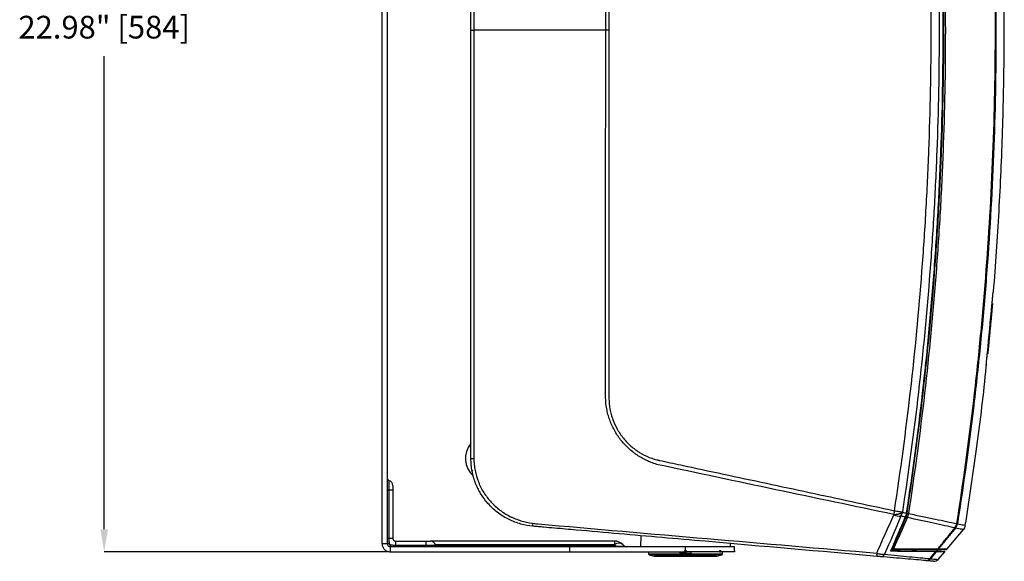
# Model space of a CAD drawing. Units: inches. Extents: x 0 to 133, y 0 to 103.
# Drawn here: x 78 to 100, y 47 to 58 of the extents above; entities that cross this region are included whole.
import ezdxf

# ---------------------------------------------------------------- set-up
doc = ezdxf.new("R2010")
doc.units = ezdxf.units.IN
doc.header["$MEASUREMENT"] = 0
doc.header["$PDSIZE"] = -1
doc.styles.add('Arial', font='ARIALUNI.TTF')
doc.dimstyles.new('Atlas', dxfattribs={"dimtxt": 0.5, "dimasz": 0.5, "dimexe": 0, "dimexo": 0.0625, "dimgap": 0.25, "dimtad": 0, "dimtih": 1, "dimtoh": 1, "dimrnd": 1e-09, "dimzin": 12, "dimdsep": 46, "dimtxsty": 'Arial', "dimcen": 0.09, "dimadec": 0, "dimazin": 3, "dimtfac": 1, "dimtofl": 0, "dimtmove": 0, "dimatfit": 3, "dimfxl": 1, "dimfrac": 1, "dimtolj": 1, "dimtzin": 12, "dimarcsym": 0})

# ---------------------------------------------------------------- blocks, each defined once
blk = doc.blocks.new('_D_5')
at = {"color": 0, "lineweight": -2, "ltscale": 8, "transparency": 16777216}
for p, q in [((86.449, 69.75), (80.215, 69.75)), ((80.215, 69.25), (80.215, 58.829)), ((80.215, 47.267), (80.215, 57.688)), ((86.449, 46.767), (80.215, 46.767))]:
    blk.add_line(p, q, dxfattribs=at)
at = {"color": 0, "ltscale": 8, "transparency": 16777216}
for points in [[(80.132, 69.25), (80.299, 69.25), (80.215, 69.75)], [(80.132, 47.267), (80.299, 47.267), (80.215, 46.767)]]:
    blk.add_solid(points, dxfattribs=at)
at = {"layer": 'Defpoints', "color": 0, "ltscale": 8, "transparency": 16777216}
for p in [(86.512, 69.75), (80.215, 46.767), (86.512, 46.767)]:
    blk.add_point(p, dxfattribs=at)
at = {"color": 0, "ltscale": 8, "transparency": 16777216, "insert": (80.215, 58.579), "char_height": 0.5, "attachment_point": 2, "style": 'Arial'}
blk.add_mtext('\\A1;22.98" [584]', dxfattribs=at)

msp = doc.modelspace()

# ---------------------------------------------------------------- linework, layer by layer
at = {"linetype": 'Continuous', "lineweight": 25, "ltscale": 8}
for p, q in [((86.334, 46.944), (86.334, 69.572)), ((86.453, 46.944), (86.453, 69.572)), ((88.291, 58.26), (88.291, 67.695)), ((88.291, 58.26), (88.357, 58.26)), ((91.258, 58.26), (88.357, 58.26)), ((91.328, 58.26), (91.258, 58.26)), ((99.764, 52.099), (99.754, 52.1)), ((99.777, 52.241), (99.767, 52.243)), ((99.755, 52.007), (99.746, 52.008)), ((99.724, 51.674), (99.715, 51.675)), ((99.697, 51.393), (99.688, 51.394)), ((99.697, 51.389), (99.688, 51.39)), ((99.698, 51.4), (99.689, 51.401)), ((99.699, 51.408), (99.69, 51.409)), ((99.7, 51.426), (99.691, 51.426)), ((99.698, 51.4), (99.697, 51.393)), ((99.697, 51.393), (99.697, 51.389)), ((99.699, 51.408), (99.698, 51.4)), ((99.7, 51.419), (99.699, 51.408)), ((99.687, 51.286), (99.678, 51.287)), ((99.69, 51.313), (99.68, 51.313)), ((99.69, 51.322), (99.681, 51.323)), ((99.693, 51.352), (99.684, 51.354)), ((99.69, 51.313), (99.687, 51.286)), ((99.672, 51.13), (99.662, 51.131)), ((99.642, 50.906), (99.64, 50.888)), ((99.64, 50.875), (99.64, 50.889)), ((86.482, 48.338), (86.482, 48.126)), ((86.571, 48.224), (86.571, 48.126)), ((86.482, 48.126), (86.453, 48.126)), ((86.482, 48.126), (86.482, 47.063)), ((86.571, 48.126), (86.482, 48.126)), ((86.571, 48.126), (86.571, 47.063)), ((97.871, 47.521), (97.851, 47.521)), ((97.876, 47.617), (97.894, 47.617)), ((98.949, 47.295), (98.949, 47.296)), ((99.004, 47.388), (99.004, 47.388)), ((86.482, 47.063), (86.453, 47.063)), ((86.571, 47.063), (86.482, 47.063)), ((92.03, 47.123), (92.026, 46.885)), ((98.776, 46.831), (99.139, 47.26)), ((86.453, 46.944), (86.334, 46.944)), ((86.492, 46.951), (86.453, 46.951)), ((86.492, 46.944), (86.453, 46.944)), ((86.492, 46.951), (86.492, 46.944)), ((86.512, 46.925), (86.512, 46.885)), ((86.512, 46.925), (86.518, 46.925)), ((86.512, 46.885), (86.512, 46.767)), ((86.512, 46.885), (90.468, 46.885)), ((86.518, 46.925), (86.518, 46.885)), ((86.63, 47.004), (86.63, 46.915)), ((86.63, 47.004), (87.299, 47.004)), ((86.63, 46.915), (86.63, 46.885)), ((86.63, 46.915), (87.299, 46.915)), ((87.299, 47.004), (87.299, 46.915)), ((87.299, 47.004), (87.397, 47.004)), ((87.299, 46.915), (87.299, 46.885)), ((87.299, 46.915), (87.512, 46.915)), ((91.453, 47.004), (87.397, 47.004)), ((87.508, 46.927), (91.453, 46.927)), ((91.488, 46.892), (87.528, 46.892)), ((90.468, 46.767), (90.468, 46.885)), ((90.468, 46.885), (93.016, 46.885)), ((91.453, 47.004), (91.453, 46.927)), ((91.453, 46.927), (91.488, 46.892)), ((91.488, 46.892), (91.488, 46.885)), ((91.672, 46.892), (91.637, 46.927)), ((93.016, 46.787), (93.016, 46.885)), ((93.016, 46.885), (94.098, 46.885)), ((94.005, 46.885), (94.004, 46.951)), ((94.098, 46.787), (94.098, 46.885)), ((97.559, 46.837), (97.573, 46.837)), ((97.573, 46.817), (97.573, 46.837)), ((86.512, 46.767), (90.468, 46.767)), ((90.468, 46.767), (92.996, 46.767)), ((92.199, 46.767), (92.201, 46.722)), ((92.201, 46.722), (93.83, 46.722)), ((92.215, 46.704), (92.327, 46.67)), ((93.816, 46.704), (92.215, 46.704)), ((92.327, 46.67), (93.704, 46.67)), ((93.698, 46.669), (92.333, 46.669)), ((92.897, 46.728), (92.895, 46.767)), ((93.134, 46.728), (92.897, 46.728)), ((93.016, 46.787), (92.996, 46.787)), ((92.996, 46.787), (92.996, 46.767)), ((92.996, 46.767), (93.035, 46.767)), ((93.035, 46.787), (93.016, 46.787)), ((93.035, 46.767), (93.035, 46.787)), ((93.767, 46.767), (93.035, 46.767)), ((93.136, 46.767), (93.134, 46.728)), ((93.704, 46.67), (93.816, 46.704)), ((93.781, 46.787), (93.767, 46.787)), ((93.767, 46.787), (93.767, 46.767)), ((93.767, 46.767), (93.795, 46.767)), ((93.795, 46.787), (93.781, 46.787)), ((93.795, 46.767), (93.795, 46.787)), ((94.098, 46.767), (93.795, 46.767)), ((93.83, 46.722), (93.832, 46.767)), ((94.098, 46.787), (94.098, 46.787)), ((94.098, 46.787), (94.098, 46.767)), ((97.55, 46.817), (97.539, 46.79)), ((97.573, 46.817), (97.55, 46.817)), ((98.007, 46.804), (98.007, 46.8)), ((98.009, 46.798), (98.014, 46.796)), ((98.58, 46.599), (98.724, 46.77))]:
    msp.add_line(p, q, dxfattribs=at)
at = {"linetype": 'Continuous', "lineweight": 25, "ltscale": 8, "flags": 128}
for points in [[(88.357, 58.26), (88.357, 58.024), (88.357, 57.079), (88.357, 53.299), (88.352, 51.062), (88.356, 48.824)], [(99.64, 50.875), (99.64, 50.878), (99.64, 50.88)], [(97.618, 47.673), (97.643, 47.669), (97.668, 47.665), (97.692, 47.661), (97.715, 47.658), (97.737, 47.654), (97.758, 47.651), (97.776, 47.648), (97.792, 47.646)], [(98.991, 47.39), (98.993, 47.39), (98.995, 47.39), (98.997, 47.389), (98.999, 47.389), (99.001, 47.389), (99.002, 47.389), (99.003, 47.389), (99.004, 47.388)], [(98.098, 46.8), (98.099, 46.808), (98.1, 46.815)], [(98.399, 46.618), (98.421, 46.645), (98.48, 46.717), (98.523, 46.771)], [(98.536, 46.771), (98.491, 46.716), (98.432, 46.643), (98.41, 46.616)]]:
    msp.add_lwpolyline(points, dxfattribs=at)
at = {"linetype": 'Continuous', "lineweight": 25, "ltscale": 64}
for centre, radius, start, end in [((99.773, 52.493), 0.0197, 333.6096, 355.2787), ((88.685, 48.826), 0.517, 140.477, 228.4114), ((88.345, 50.872), 2.048, 268.5038, 270.3302), ((86.492, 48.376), 0.0394, 180, 255.5225), ((88.356, 48.553), 0.0394, 163.2353, 190.716), ((86.453, 48.224), 0.118, 0, 75.5225), ((99.613, 47.24), 2.041, 167.7718, 170.1351), ((97.583, 48.004), 0.415, 272.609, 300.2387), ((97.585, 47.997), 0.415, 272.5812, 300.2169), ((97.742, 47.877), 0.325, 244.6803, 273.1624), ((97.558, 47.679), 0.238, 327.8937, 350.3197), ((97.863, 47.56), 0.00356, 280.7097, 344.5824), ((97.88, 47.588), 0.025, 240.2357, 244.1642), ((97.89, 47.574), 0.056, 249.872, 275.98), ((97.895, 47.582), 0.0588, 247.6715, 272.7179), ((104.345, 89.64), 42.515, 261.2725, 261.316), ((98.507, 51.7), 4.13, 261.4577, 261.9044), ((89.725, 47.382), 0.0829, 168.5522, 218.6715), ((98.784, 47.424), 0.21, 322.1952, 350.7668), ((98.836, 47.424), 0.171, 311.203, 347.8358), ((98.836, 47.424), 0.171, 311.2074, 347.8375), ((98.959, 47.315), 0.0224, 243.9793, 275.2025), ((98.809, 47.419), 0.198, 320.4925, 351.0483), ((98.985, 47.382), 0.197, 319.7546, 351.0363), ((86.63, 47.063), 0.0591, 180, 270), ((86.63, 47.063), 0.177, 218.9424, 231.0576), ((86.512, 46.944), 0.0197, 180, 270), ((87.397, 46.885), 0.118, 14.4775, 90), ((87.55, 46.925), 0.0394, 194.4775, 270), ((91.453, 46.744), 0.26, 45, 90), ((91.545, 46.796), 0.161, 55.1431, 124.8569), ((91.688, 46.909), 0.0236, 225, 270), ((97.592, 46.887), 0.0533, 249.7473, 278.3381), ((97.572, 46.848), 0.0307, 272.4112, 333.5675), ((92.221, 46.723), 0.0197, 183, 253), ((92.333, 46.689), 0.0197, 253, 270), ((93.698, 46.689), 0.0197, 270, 287), ((93.81, 46.723), 0.0197, 287, 357), ((97.323, 46.719), 0.0987, 168.5083, 211.3884), ((97.313, 46.757), 0.0952, 267.7307, 332.8085), ((97.539, 46.793), 0.00303, 274.0414, 334.863), ((97.533, 46.786), 0.0111, 330.0612, 49.0103), ((98.313, 46.681), 0.107, 265.7817, 323.7962), ((98.516, 46.777), 0.00992, 321.7898, 84.8304), ((98.528, 46.777), 0.00985, 320.4852, 89.2391), ((98.545, 46.852), 0.0348, 270.7491, 324.7208), ((98.555, 46.856), 0.0391, 270.0357, 320.6455), ((98.716, 46.775), 0.00984, 319.7546, 89.5), ((98.746, 46.857), 0.0394, 270, 319.7546), ((98.32, 46.691), 0.117, 265.0382, 320.6004), ((98.49, 46.677), 0.118, 265, 319.7546)]:
    msp.add_arc(centre, radius, start, end, dxfattribs=at)
msp.add_ellipse((91.288, 46.909), major_axis=(0.384, -0.017), ratio=0.023949, start_param=5.262141, end_param=6.309339, dxfattribs=at)
at = {"linetype": 'Continuous', "lineweight": 25, "ltscale": 8}
for points, knots in [([(99.796, 52.492), (99.796, 52.496), (99.853, 53.088), (99.925, 54.272), (100.008, 56.043), (100.04, 57.816), (100.029, 59.649), (99.966, 61.54), (99.848, 63.487), (99.674, 65.431), (99.456, 67.325), (99.268, 68.568), (99.177, 69.168)], [0, 0, 0, 0, 0.000626, 0.106651, 0.212675, 0.3187, 0.424725, 0.541351, 0.657977, 0.774604, 0.89123, 1, 1, 1, 1]), ([(98.991, 47.39), (99.132, 48.29), (99.256, 49.191), (99.415, 50.546), (99.463, 50.999), (99.552, 51.904), (99.592, 52.357), (99.768, 54.623), (99.84, 56.44), (99.84, 60.08), (99.768, 61.897), (99.592, 64.162), (99.552, 64.615), (99.463, 65.521), (99.415, 65.973), (99.256, 67.329), (99.132, 68.23), (98.991, 69.129)], [0, 0, 0, 0, 0.125, 0.125, 0.1875, 0.1875, 0.25, 0.25, 0.5, 0.5, 0.75, 0.75, 0.8125, 0.8125, 0.875, 0.875, 1, 1, 1, 1]), ([(99.004, 69.131), (99.145, 68.232), (99.269, 67.331), (99.428, 65.975), (99.477, 65.522), (99.565, 64.617), (99.605, 64.164), (99.782, 61.897), (99.853, 60.08), (99.853, 56.439), (99.782, 54.623), (99.605, 52.356), (99.565, 51.903), (99.477, 50.998), (99.428, 50.545), (99.269, 49.189), (99.145, 48.288), (99.004, 47.388)], [0, 0, 0, 0, 0.125, 0.125, 0.1875, 0.1875, 0.25, 0.25, 0.5, 0.5, 0.75, 0.75, 0.8125, 0.8125, 0.875, 0.875, 1, 1, 1, 1]), ([(97.618, 68.847), (96.998, 68.713), (96.378, 68.58), (95.137, 68.313), (94.516, 68.181), (93.586, 67.982), (93.275, 67.915), (92.81, 67.816), (92.655, 67.783), (92.48, 67.746), (92.461, 67.741), (92.432, 67.735), (92.422, 67.733), (92.403, 67.729), (92.393, 67.726), (92.345, 67.714), (92.307, 67.703), (92.251, 67.683), (92.232, 67.676), (92.195, 67.661), (92.177, 67.653), (92.122, 67.628), (92.086, 67.61), (91.983, 67.551), (91.917, 67.507), (91.84, 67.444), (91.825, 67.431), (91.795, 67.404), (91.78, 67.39), (91.737, 67.349), (91.709, 67.32), (91.631, 67.23), (91.583, 67.166), (91.531, 67.081), (91.521, 67.064), (91.501, 67.029), (91.492, 67.011), (91.465, 66.957), (91.448, 66.92), (91.404, 66.81), (91.38, 66.734), (91.358, 66.636), (91.354, 66.617), (91.347, 66.577), (91.344, 66.557), (91.336, 66.497), (91.333, 66.457), (91.33, 66.397), (91.329, 66.377), (91.329, 66.337), (91.329, 66.317), (91.329, 66.257), (91.329, 66.137), (91.329, 66.017), (91.328, 63.378), (91.328, 60.819), (91.328, 58.26)], [0, 0, 0, 0, 0.125, 0.125, 0.25, 0.25, 0.3125, 0.3125, 0.34375, 0.34375, 0.347656, 0.347656, 0.349609, 0.349609, 0.351563, 0.351563, 0.359375, 0.359375, 0.363281, 0.363281, 0.367188, 0.367188, 0.375, 0.375, 0.390625, 0.390625, 0.394531, 0.394531, 0.398438, 0.398438, 0.40625, 0.40625, 0.421875, 0.421875, 0.425781, 0.425781, 0.429688, 0.429688, 0.4375, 0.4375, 0.453125, 0.453125, 0.457031, 0.457031, 0.460938, 0.460938, 0.46875, 0.46875, 0.472656, 0.472656, 0.476563, 0.476563, 0.484375, 0.5, 0.5, 1, 1, 1, 1]), ([(97.618, 47.673), (97.887, 49.425), (98.089, 51.185), (98.257, 53.394), (98.287, 53.836), (98.337, 54.721), (98.358, 55.163), (98.409, 56.491), (98.426, 57.376), (98.426, 59.146), (98.409, 60.032), (98.341, 61.804), (98.291, 62.688), (98.089, 65.336), (97.887, 67.095), (97.618, 68.847)], [0, 0, 0, 0, 0.25, 0.25, 0.3125, 0.3125, 0.375, 0.375, 0.5, 0.5, 0.625, 0.625, 0.75, 0.75, 1, 1, 1, 1]), ([(97.792, 68.874), (97.859, 68.435), (97.922, 67.995), (98.04, 67.114), (98.095, 66.674), (98.246, 65.351), (98.331, 64.468), (98.465, 62.698), (98.516, 61.811), (98.584, 60.035), (98.601, 59.148), (98.601, 57.373), (98.584, 56.485), (98.533, 55.155), (98.512, 54.711), (98.461, 53.825), (98.432, 53.381), (98.263, 51.167), (98.061, 49.403), (97.792, 47.646)], [0, 0, 0, 0, 0.0625, 0.0625, 0.125, 0.125, 0.25, 0.25, 0.375, 0.375, 0.5, 0.5, 0.625, 0.625, 0.6875, 0.6875, 0.75, 0.75, 1, 1, 1, 1]), ([(97.885, 47.62), (98.154, 49.381), (98.355, 51.149), (98.523, 53.368), (98.553, 53.812), (98.603, 54.701), (98.624, 55.146), (98.675, 56.48), (98.691, 57.37), (98.691, 59.149), (98.675, 60.039), (98.624, 61.374), (98.603, 61.819), (98.553, 62.708), (98.523, 63.152), (98.355, 65.37), (98.154, 67.139), (97.885, 68.9)], [0, 0, 0, 0, 0.25, 0.25, 0.3125, 0.3125, 0.375, 0.375, 0.5, 0.5, 0.625, 0.625, 0.6875, 0.6875, 0.75, 0.75, 1, 1, 1, 1]), ([(97.894, 47.617), (98.164, 49.379), (98.367, 51.147), (98.536, 53.366), (98.566, 53.81), (98.617, 54.7), (98.638, 55.145), (98.689, 56.48), (98.723, 58.26), (98.689, 60.04), (98.638, 61.375), (98.617, 61.82), (98.566, 62.709), (98.536, 63.153), (98.367, 65.372), (98.164, 67.141), (97.894, 68.902)], [0, 0, 0, 0, 0.25, 0.25, 0.3125, 0.3125, 0.375, 0.375, 0.5, 0.625, 0.625, 0.6875, 0.6875, 0.75, 0.75, 1, 1, 1, 1]), ([(97.926, 68.907), (98.196, 67.145), (98.399, 65.376), (98.568, 63.156), (98.598, 62.711), (98.649, 61.821), (98.67, 61.376), (98.721, 60.04), (98.755, 58.26), (98.721, 56.479), (98.67, 55.143), (98.649, 54.698), (98.598, 53.808), (98.568, 53.364), (98.399, 51.144), (98.196, 49.375), (97.926, 47.612)], [0, 0, 0, 0, 0.25, 0.25, 0.3125, 0.3125, 0.375, 0.375, 0.5, 0.625, 0.625, 0.6875, 0.6875, 0.75, 0.75, 1, 1, 1, 1]), ([(88.356, 67.696), (88.356, 67.683), (88.356, 67.671), (88.356, 67.646), (88.356, 67.61), (88.356, 67.524), (88.356, 67.352), (88.356, 67.008), (88.356, 66.319), (88.357, 64.943), (88.357, 63.764), (88.357, 61.405), (88.357, 59.832), (88.357, 58.26)], [0, 0, 0, 0, 0.003906, 0.003906, 0.007812, 0.015625, 0.03125, 0.0625, 0.125, 0.25, 0.5, 0.5, 1, 1, 1, 1]), ([(91.258, 58.26), (91.258, 59.608), (91.258, 60.956), (91.258, 63.652), (91.257, 65), (91.257, 66.348)], [0, 0, 0, 0, 0.5, 0.5, 1, 1, 1, 1]), ([(88.291, 48.825), (88.291, 48.849), (88.291, 48.874), (88.291, 48.923), (88.291, 48.997), (88.291, 49.169), (88.291, 49.513), (88.291, 50.201), (88.291, 51.577), (88.291, 54.329), (88.291, 56.687), (88.291, 58.26)], [0, 0, 0, 0, 0.007813, 0.007813, 0.015625, 0.03125, 0.0625, 0.125, 0.25, 0.5, 1, 1, 1, 1]), ([(91.328, 58.26), (91.328, 55.715), (91.328, 53.171), (91.329, 50.547), (91.329, 50.467), (91.329, 50.348), (91.329, 50.288), (91.329, 50.229), (91.329, 50.189), (91.329, 50.169), (91.331, 50.07), (91.338, 49.991), (91.36, 49.874), (91.369, 49.835), (91.39, 49.758), (91.402, 49.72), (91.443, 49.608), (91.476, 49.536), (91.534, 49.433), (91.555, 49.399), (91.589, 49.35), (91.6, 49.334), (91.624, 49.302), (91.637, 49.286), (91.699, 49.208), (91.754, 49.151), (91.843, 49.073), (91.874, 49.048), (91.922, 49.012), (91.938, 49.001), (91.971, 48.979), (91.988, 48.968), (92.073, 48.915), (92.143, 48.879), (92.253, 48.835), (92.291, 48.822), (92.348, 48.805), (92.367, 48.8), (92.396, 48.793), (92.406, 48.79), (92.425, 48.786), (92.435, 48.784), (92.602, 48.748), (92.758, 48.715), (93.229, 48.614), (93.542, 48.547), (94.483, 48.346), (95.11, 48.212), (96.364, 47.943), (96.991, 47.808), (97.618, 47.673)], [0, 0, 0, 0, 0.5, 0.5, 0.515625, 0.515625, 0.523438, 0.527344, 0.527344, 0.53125, 0.53125, 0.546875, 0.546875, 0.554688, 0.554688, 0.5625, 0.5625, 0.578125, 0.578125, 0.585938, 0.585938, 0.589844, 0.589844, 0.59375, 0.59375, 0.609375, 0.609375, 0.617188, 0.617188, 0.621094, 0.621094, 0.625, 0.625, 0.640625, 0.640625, 0.648438, 0.648438, 0.652344, 0.652344, 0.654297, 0.654297, 0.65625, 0.65625, 0.6875, 0.6875, 0.75, 0.75, 0.875, 0.875, 1, 1, 1, 1]), ([(99.764, 52.213), (99.767, 52.244), (99.773, 52.307), (99.781, 52.39), (99.787, 52.452), (99.789, 52.47), (99.79, 52.478)], [0, 0, 0, 0, 0.261625, 0.523829, 0.785908, 1, 1, 1, 1]), ([(99.79, 52.478), (99.791, 52.481), (99.791, 52.486), (99.792, 52.488), (99.792, 52.487), (99.791, 52.486)], [0, 0, 0, 0, 0.3658805, 0.8241782, 1, 1, 1, 1]), ([(99.793, 52.491), (99.793, 52.491), (99.794, 52.492), (99.796, 52.493), (99.795, 52.492), (99.795, 52.492)], [0, 0, 0, 0, 0.074036, 0.370178, 1, 1, 1, 1]), ([(99.764, 52.099), (99.762, 52.083), (99.76, 52.059), (99.757, 52.028), (99.756, 52.014), (99.755, 52.007)], [0, 0, 0, 0, 0.473369, 0.732069, 1, 1, 1, 1]), ([(99.777, 52.241), (99.777, 52.24), (99.777, 52.237), (99.774, 52.212), (99.771, 52.176), (99.767, 52.136), (99.765, 52.11), (99.764, 52.099)], [0, 0, 0, 0, 0.215319, 0.430694, 0.64493, 0.86067, 1, 1, 1, 1]), ([(99.755, 52.007), (99.754, 51.994), (99.75, 51.957), (99.744, 51.89), (99.735, 51.791), (99.728, 51.718), (99.724, 51.674)], [0, 0, 0, 0, 0.131959, 0.38458, 0.635555, 1, 1, 1, 1]), ([(99.724, 51.674), (99.722, 51.659), (99.718, 51.613), (99.71, 51.528), (99.704, 51.463), (99.7, 51.426)], [0, 0, 0, 0, 0.183301, 0.532621, 1, 1, 1, 1]), ([(99.697, 51.389), (99.696, 51.386), (99.696, 51.379), (99.695, 51.367), (99.694, 51.358), (99.693, 51.352)], [0, 0, 0, 0, 0.258329, 0.51674, 1, 1, 1, 1]), ([(99.687, 51.286), (99.686, 51.275), (99.683, 51.244), (99.679, 51.2), (99.675, 51.161), (99.673, 51.135), (99.673, 51.132), (99.672, 51.13)], [0, 0, 0, 0, 0.111914, 0.327012, 0.548382, 0.770681, 1, 1, 1, 1]), ([(99.69, 51.314), (99.687, 51.314), (99.684, 51.314), (99.681, 51.314), (99.68, 51.314)], [0, 0, 0, 0, 0.830563, 1, 1, 1, 1]), ([(99.693, 51.352), (99.693, 51.349), (99.692, 51.343), (99.691, 51.333), (99.691, 51.326), (99.69, 51.322)], [0, 0, 0, 0, 0.287885, 0.575771, 1, 1, 1, 1]), ([(99.69, 51.322), (99.69, 51.321), (99.69, 51.319), (99.69, 51.316), (99.69, 51.314), (99.69, 51.314)], [0, 0, 0, 0, 0.3360404, 0.6679999, 1, 1, 1, 1]), ([(99.64, 50.889), (99.64, 50.89), (99.64, 50.896), (99.644, 50.936), (99.65, 51.005), (99.657, 51.084), (99.662, 51.135), (99.664, 51.154)], [0, 0, 0, 0, 0.040353, 0.305238, 0.570205, 0.835334, 1, 1, 1, 1]), ([(99.178, 47.352), (99.259, 47.893), (99.428, 49.019), (99.578, 50.194), (99.637, 50.828), (99.642, 50.873)], [0, 0, 0, 0, 0.462232, 0.96146, 1, 1, 1, 1]), ([(99.64, 50.879), (99.64, 50.879), (99.64, 50.879), (99.64, 50.882), (99.64, 50.887), (99.64, 50.889)], [0, 0, 0, 0, 0.127621, 0.686349, 1, 1, 1, 1]), ([(99.642, 50.873), (99.642, 50.873), (99.643, 50.873), (99.641, 50.874), (99.64, 50.875)], [0, 0, 0, 0, 0.554797, 1, 1, 1, 1]), ([(92.413, 48.687), (92.372, 48.698), (92.332, 48.711), (92.253, 48.74), (92.214, 48.757), (92.1, 48.809), (92.027, 48.85), (91.939, 48.908), (91.921, 48.92), (91.887, 48.945), (91.87, 48.958), (91.821, 48.996), (91.789, 49.024), (91.697, 49.109), (91.64, 49.17), (91.575, 49.254), (91.562, 49.271), (91.538, 49.305), (91.526, 49.322), (91.491, 49.375), (91.469, 49.411), (91.409, 49.52), (91.375, 49.596), (91.34, 49.695), (91.333, 49.715), (91.321, 49.756), (91.315, 49.776), (91.298, 49.837), (91.289, 49.879), (91.267, 50.003), (91.259, 50.087), (91.257, 50.171)], [0, 0, 0, 0, 0.0625, 0.0625, 0.125, 0.125, 0.25, 0.25, 0.28125, 0.28125, 0.3125, 0.3125, 0.375, 0.375, 0.5, 0.5, 0.53125, 0.53125, 0.5625, 0.5625, 0.625, 0.625, 0.75, 0.75, 0.78125, 0.78125, 0.8125, 0.8125, 0.875, 0.875, 1, 1, 1, 1]), ([(89.66, 47.331), (89.568, 47.339), (89.478, 47.355), (89.346, 47.392), (89.302, 47.406), (89.238, 47.43), (89.216, 47.439), (89.174, 47.458), (89.153, 47.467), (89.049, 47.518), (88.97, 47.566), (88.859, 47.648), (88.824, 47.678), (88.754, 47.74), (88.721, 47.773), (88.626, 47.875), (88.57, 47.949), (88.496, 48.066), (88.473, 48.107), (88.442, 48.17), (88.431, 48.191), (88.412, 48.234), (88.403, 48.255), (88.361, 48.363), (88.335, 48.453), (88.313, 48.567), (88.309, 48.59), (88.303, 48.637), (88.3, 48.66), (88.293, 48.731), (88.291, 48.778), (88.291, 48.825)], [0, 0, 0, 0, 0.125, 0.125, 0.1875, 0.1875, 0.21875, 0.21875, 0.25, 0.25, 0.375, 0.375, 0.4375, 0.4375, 0.5, 0.5, 0.625, 0.625, 0.6875, 0.6875, 0.71875, 0.71875, 0.75, 0.75, 0.875, 0.875, 0.90625, 0.90625, 0.9375, 0.9375, 1, 1, 1, 1]), ([(88.356, 48.824), (88.357, 48.78), (88.359, 48.735), (88.366, 48.669), (88.369, 48.647), (88.375, 48.603), (88.379, 48.581), (88.4, 48.473), (88.424, 48.389), (88.465, 48.287), (88.473, 48.267), (88.491, 48.227), (88.501, 48.207), (88.531, 48.147), (88.552, 48.109), (88.622, 47.998), (88.675, 47.928), (88.764, 47.832), (88.795, 47.8), (88.86, 47.741), (88.893, 47.714), (88.997, 47.635), (89.071, 47.589), (89.168, 47.54), (89.188, 47.53), (89.228, 47.512), (89.248, 47.504), (89.308, 47.48), (89.349, 47.465), (89.473, 47.428), (89.557, 47.41), (89.644, 47.399)], [0, 0, 0, 0, 0.0625, 0.0625, 0.09375, 0.09375, 0.125, 0.125, 0.25, 0.25, 0.28125, 0.28125, 0.3125, 0.3125, 0.375, 0.375, 0.5, 0.5, 0.5625, 0.5625, 0.625, 0.625, 0.75, 0.75, 0.78125, 0.78125, 0.8125, 0.8125, 0.875, 0.875, 1, 1, 1, 1]), ([(97.602, 47.59), (96.737, 47.772), (95.872, 47.954), (94.142, 48.32), (93.277, 48.503), (92.413, 48.687)], [0, 0, 0, 0, 0.5, 0.5, 1, 1, 1, 1]), ([(88.446, 48.162), (88.446, 48.161), (88.447, 48.16), (88.447, 48.159), (88.447, 48.159), (88.447, 48.159)], [0, 0, 0, 0, 0.395082, 0.80011, 1, 1, 1, 1]), ([(97.226, 46.739), (97.291, 46.884), (97.356, 47.029), (97.421, 47.174), (97.482, 47.311), (97.542, 47.447), (97.603, 47.583)], [0.00208478, 0.00208478, 0.00208478, 0.00208478, 0.01557061, 0.01557061, 0.01557061, 0.02823429, 0.02823429, 0.02823429, 0.02823429]), ([(97.866, 47.559), (97.866, 47.559), (97.866, 47.56), (97.867, 47.562), (97.868, 47.564), (97.869, 47.565), (97.869, 47.565)], [0, 0, 0, 0, 0.171375, 0.453836, 0.864827, 1, 1, 1, 1]), ([(97.867, 47.566), (97.872, 47.575), (97.876, 47.583), (97.882, 47.601), (97.884, 47.611), (97.885, 47.62)], [0, 0, 0, 0, 0.5, 0.5, 1, 1, 1, 1]), ([(97.873, 47.527), (97.875, 47.534), (97.878, 47.541), (97.882, 47.555), (97.884, 47.563), (97.889, 47.585), (97.892, 47.6), (97.894, 47.616)], [0, 0, 0, 0, 0.25, 0.25, 0.5, 0.5, 1, 1, 1, 1]), ([(97.926, 47.612), (97.923, 47.596), (97.92, 47.58), (97.913, 47.558), (97.91, 47.55), (97.904, 47.536), (97.901, 47.529), (97.898, 47.523)], [0, 0, 0, 0, 0.5, 0.5, 0.75, 0.75, 1, 1, 1, 1]), ([(98.949, 47.296), (98.811, 47.326), (98.654, 47.359), (98.303, 47.435), (98.109, 47.477), (97.898, 47.523)], [0, 0, 0, 0, 0.5, 0.5, 1, 1, 1, 1]), ([(97.926, 47.612), (98.033, 47.589), (98.135, 47.568), (98.331, 47.527), (98.425, 47.508), (98.603, 47.471), (98.687, 47.453), (98.846, 47.42), (98.921, 47.405), (98.991, 47.39)], [0, 0, 0, 0, 0.25, 0.25, 0.5, 0.5, 0.75, 0.75, 1, 1, 1, 1]), ([(97.239, 46.668), (95.976, 46.778), (94.712, 46.889), (92.818, 47.054), (92.186, 47.11), (91.239, 47.192), (90.765, 47.234), (90.213, 47.282), (89.976, 47.303), (89.857, 47.313), (89.818, 47.317), (89.739, 47.324), (89.7, 47.327), (89.66, 47.331)], [0, 0, 0, 0, 0.5, 0.5, 0.75, 0.75, 0.875, 0.9375, 0.96875, 0.96875, 0.984375, 0.984375, 1, 1, 1, 1]), ([(89.766, 47.383), (91.009, 47.275), (92.253, 47.167), (94.739, 46.952), (95.983, 46.845), (97.226, 46.739)], [0, 0, 0, 0, 0.5, 0.5, 1, 1, 1, 1]), ([(98.573, 46.832), (98.579, 46.84), (98.586, 46.848), (98.593, 46.856), (98.642, 46.917), (98.692, 46.978), (98.741, 47.039), (98.791, 47.1), (98.84, 47.161), (98.89, 47.222), (98.909, 47.246), (98.929, 47.271), (98.949, 47.295)], [0.00312038, 0.00312038, 0.00312038, 0.00312038, 0.00391334, 0.00391334, 0.00391334, 0.00993932, 0.00993932, 0.00993932, 0.01596532, 0.01596532, 0.01596532, 0.01838852, 0.01838852, 0.01838852, 0.01838852]), ([(98.961, 47.293), (98.941, 47.268), (98.921, 47.244), (98.901, 47.219), (98.852, 47.159), (98.802, 47.098), (98.753, 47.037), (98.703, 46.976), (98.653, 46.915), (98.604, 46.854), (98.598, 46.847), (98.592, 46.839), (98.586, 46.832)], [0.00137433, 0.00137433, 0.00137433, 0.00137433, 0.0037976, 0.0037976, 0.0037976, 0.00982376, 0.00982376, 0.00982376, 0.01584992, 0.01584992, 0.01584992, 0.01659214, 0.01659214, 0.01659214, 0.01659214]), ([(99.135, 47.255), (99.135, 47.255), (99.12, 47.258), (99.063, 47.271), (99.019, 47.28), (98.961, 47.293)], [0, 0, 0, 0, 0.5, 0.5, 1, 1, 1, 1]), ([(99.004, 47.388), (99.062, 47.376), (99.106, 47.367), (99.165, 47.355), (99.179, 47.352), (99.179, 47.352)], [0, 0, 0, 0, 0.5, 0.5, 1, 1, 1, 1]), ([(86.482, 47.063), (86.483, 47.036), (86.485, 46.999), (86.49, 46.962), (86.492, 46.951)], [0, 0, 0, 0, 0.705893, 1, 1, 1, 1]), ([(86.518, 46.925), (86.544, 46.921), (86.581, 46.916), (86.619, 46.915), (86.63, 46.915)], [0, 0, 0, 0, 0.704224, 1, 1, 1, 1]), ([(97.599, 46.834), (97.789, 46.834), (97.966, 46.833), (98.21, 46.833), (98.288, 46.833), (98.436, 46.832), (98.506, 46.832), (98.573, 46.832)], [0, 0, 0, 0, 0.5, 0.5, 0.75, 0.75, 1, 1, 1, 1]), ([(97.226, 46.739), (97.242, 46.734), (97.258, 46.73), (97.282, 46.725), (97.29, 46.723), (97.305, 46.72), (97.313, 46.719), (97.335, 46.715), (97.35, 46.714), (97.376, 46.712), (97.387, 46.712), (97.398, 46.713)], [0, 0, 0, 0, 0.25, 0.25, 0.375, 0.375, 0.5, 0.5, 0.75, 0.75, 1, 1, 1, 1]), ([(97.309, 46.661), (97.305, 46.662), (97.301, 46.662), (97.29, 46.663), (97.284, 46.664), (97.272, 46.665), (97.265, 46.665), (97.252, 46.666), (97.246, 46.667), (97.239, 46.668)], [0, 0, 0, 0, 0.25, 0.25, 0.5, 0.5, 0.75, 0.75, 1, 1, 1, 1]), ([(98.305, 46.574), (98.172, 46.586), (98.023, 46.599), (97.69, 46.628), (97.508, 46.644), (97.309, 46.661)], [0, 0, 0, 0, 0.5, 0.5, 1, 1, 1, 1]), ([(97.398, 46.713), (97.598, 46.694), (97.781, 46.677), (98.032, 46.653), (98.111, 46.645), (98.262, 46.631), (98.333, 46.624), (98.399, 46.618)], [0, 0, 0, 0, 0.5, 0.5, 0.75, 0.75, 1, 1, 1, 1]), ([(97.536, 46.796), (97.728, 46.794), (97.906, 46.792), (98.234, 46.789), (98.383, 46.788), (98.516, 46.787)], [0, 0, 0, 0, 0.5, 0.5, 1, 1, 1, 1]), ([(97.543, 46.78), (97.541, 46.78), (97.539, 46.781), (97.537, 46.784), (97.538, 46.787), (97.539, 46.79)], [0, 0, 0, 0, 0.5, 0.5, 1, 1, 1, 1]), ([(97.541, 46.79), (97.541, 46.79), (97.541, 46.79), (97.541, 46.791), (97.541, 46.791), (97.541, 46.792), (97.541, 46.792)], [0, 0, 0, 0, 0.000763, 0.38999, 0.768237, 1, 1, 1, 1]), ([(98.523, 46.771), (98.39, 46.772), (98.241, 46.774), (97.995, 46.776), (97.909, 46.777), (97.731, 46.778), (97.639, 46.779), (97.543, 46.78)], [0, 0, 0, 0, 0.5, 0.5, 0.75, 0.75, 1, 1, 1, 1]), ([(98.545, 46.817), (98.412, 46.817), (98.264, 46.817), (97.939, 46.817), (97.763, 46.817), (97.573, 46.817)], [0, 0, 0, 0, 0.5, 0.5, 1, 1, 1, 1]), ([(98.097, 46.817), (98.091, 46.816), (98.077, 46.814), (98.052, 46.811), (98.031, 46.808), (98.016, 46.805), (98.01, 46.803), (98.007, 46.801), (98.008, 46.8), (98.008, 46.8)], [0, 0, 0, 0, 0.169058, 0.360092, 0.551127, 0.71361, 0.877744, 0.934082, 1, 1, 1, 1]), ([(98.014, 46.808), (98.011, 46.807), (98.006, 46.806), (98.008, 46.805), (98.008, 46.804)], [0, 0, 0, 0, 0.709545, 1, 1, 1, 1]), ([(98.044, 46.818), (98.039, 46.817), (98.029, 46.813), (98.018, 46.81), (98.013, 46.808)], [0, 0, 0, 0, 0.519484, 1, 1, 1, 1]), ([(98.094, 46.813), (98.091, 46.812), (98.085, 46.81), (98.073, 46.807), (98.06, 46.803), (98.051, 46.801), (98.044, 46.799), (98.039, 46.796), (98.035, 46.794), (98.036, 46.793), (98.036, 46.792)], [0, 0, 0, 0, 0.138993, 0.297368, 0.455743, 0.614117, 0.660566, 0.796808, 0.931569, 1, 1, 1, 1]), ([(98.098, 46.8), (98.098, 46.8), (98.098, 46.799), (98.093, 46.797), (98.085, 46.794), (98.078, 46.792), (98.075, 46.791)], [0, 0, 0, 0, 0.018805, 0.350795, 0.707705, 1, 1, 1, 1]), ([(98.102, 46.786), (98.101, 46.789), (98.101, 46.794), (98.1, 46.8), (98.1, 46.803)], [0, 0, 0, 0, 0.5000003, 1, 1, 1, 1]), ([(98.124, 46.782), (98.119, 46.784), (98.113, 46.785), (98.107, 46.787), (98.106, 46.788)], [0, 0, 0, 0, 0.829516, 1, 1, 1, 1]), ([(98.723, 46.769), (98.723, 46.769), (98.708, 46.769), (98.645, 46.77), (98.598, 46.77), (98.536, 46.771)], [0, 0, 0, 0, 0.5, 0.5, 1, 1, 1, 1]), ([(98.542, 46.787), (98.567, 46.787), (98.62, 46.786), (98.673, 46.786), (98.71, 46.785), (98.714, 46.785), (98.716, 46.785)], [0, 0, 0, 0, 0.221022, 0.486055, 0.742948, 1, 1, 1, 1]), ([(98.746, 46.817), (98.744, 46.817), (98.739, 46.817), (98.702, 46.817), (98.648, 46.817), (98.594, 46.817), (98.569, 46.817)], [0, 0, 0, 0, 0.256646, 0.513456, 0.77753, 1, 1, 1, 1]), ([(98.586, 46.832), (98.649, 46.832), (98.697, 46.831), (98.76, 46.831), (98.776, 46.831), (98.776, 46.831)], [0, 0, 0, 0, 0.5, 0.5, 1, 1, 1, 1]), ([(98.48, 46.559), (98.478, 46.559), (98.474, 46.56), (98.439, 46.563), (98.389, 46.567), (98.341, 46.571), (98.319, 46.573)], [0, 0, 0, 0, 0.265417, 0.530835, 0.782195, 1, 1, 1, 1]), ([(98.41, 46.616), (98.467, 46.611), (98.51, 46.607), (98.566, 46.602), (98.581, 46.6), (98.581, 46.6)], [0, 0, 0, 0, 0.5, 0.5, 1, 1, 1, 1])]:
    msp.add_open_spline(points, degree=3, knots=knots, dxfattribs=at)
for points in [[(91.257, 50.171), (91.258, 52.867), (91.258, 55.564), (91.258, 58.26)], [(99.791, 52.485), (99.792, 52.489), (99.792, 52.491), (99.793, 52.491)], [(99.664, 51.154), (99.7, 51.507), (99.734, 51.859), (99.764, 52.213)], [(97.76, 47.553), (97.64, 47.272), (97.519, 46.993), (97.398, 46.713)], [(97.539, 46.79), (97.644, 47.037), (97.75, 47.284), (97.856, 47.532)], [(97.573, 46.837), (97.672, 47.064), (97.771, 47.292), (97.871, 47.521)], [(97.896, 47.518), (97.797, 47.289), (97.698, 47.061), (97.599, 46.834)], [(97.603, 47.583), (97.603, 47.585), (97.603, 47.588), (97.602, 47.59)], [(97.856, 47.532), (97.824, 47.539), (97.792, 47.546), (97.76, 47.553)], [(97.792, 47.646), (97.792, 47.644), (97.793, 47.641), (97.793, 47.639)], [(97.793, 47.639), (97.824, 47.633), (97.855, 47.626), (97.885, 47.62)], [(97.856, 47.532), (97.859, 47.54), (97.862, 47.548), (97.863, 47.556)], [(97.863, 47.556), (97.864, 47.559), (97.865, 47.563), (97.867, 47.566)], [(97.871, 47.521), (97.871, 47.523), (97.872, 47.525), (97.873, 47.527)], [(97.894, 47.616), (97.894, 47.617), (97.894, 47.617), (97.894, 47.617)], [(97.898, 47.523), (97.897, 47.521), (97.896, 47.52), (97.896, 47.518)], [(97.926, 47.612), (97.926, 47.612), (97.926, 47.612), (97.926, 47.612)], [(89.644, 47.399), (89.684, 47.394), (89.725, 47.388), (89.766, 47.383)], [(86.334, 46.944), (86.337, 46.921), (86.342, 46.875), (86.383, 46.816), (86.442, 46.775), (86.488, 46.77), (86.512, 46.767)], [(86.453, 46.944), (86.453, 46.937), (86.455, 46.921), (86.469, 46.902), (86.488, 46.888), (86.504, 46.886), (86.512, 46.885)], [(98.399, 46.618), (98.405, 46.616), (98.408, 46.616), (98.41, 46.616)], [(98.536, 46.771), (98.534, 46.771), (98.53, 46.771), (98.523, 46.771)], [(98.573, 46.832), (98.58, 46.832), (98.584, 46.831), (98.586, 46.832)]]:
    msp.add_open_spline(points, degree=3, dxfattribs=at)

# ---------------------------------------------------------------- dimensions: what is measured, and where the dimension line sits
at = {"ltscale": 8}
dim = msp.add_linear_dim(base=(80.215, 46.767), p1=(86.512, 69.75), p2=(86.512, 46.767), angle=90, dimstyle='Atlas', override={"dimpost": '"'}, dxfattribs=at)
dim.commit()
dim.dimension.update_dxf_attribs({"geometry": '_D_5', "text_midpoint": (80.215, 58.258), "dimtype": 160})

doc.saveas('drawing.dxf')
